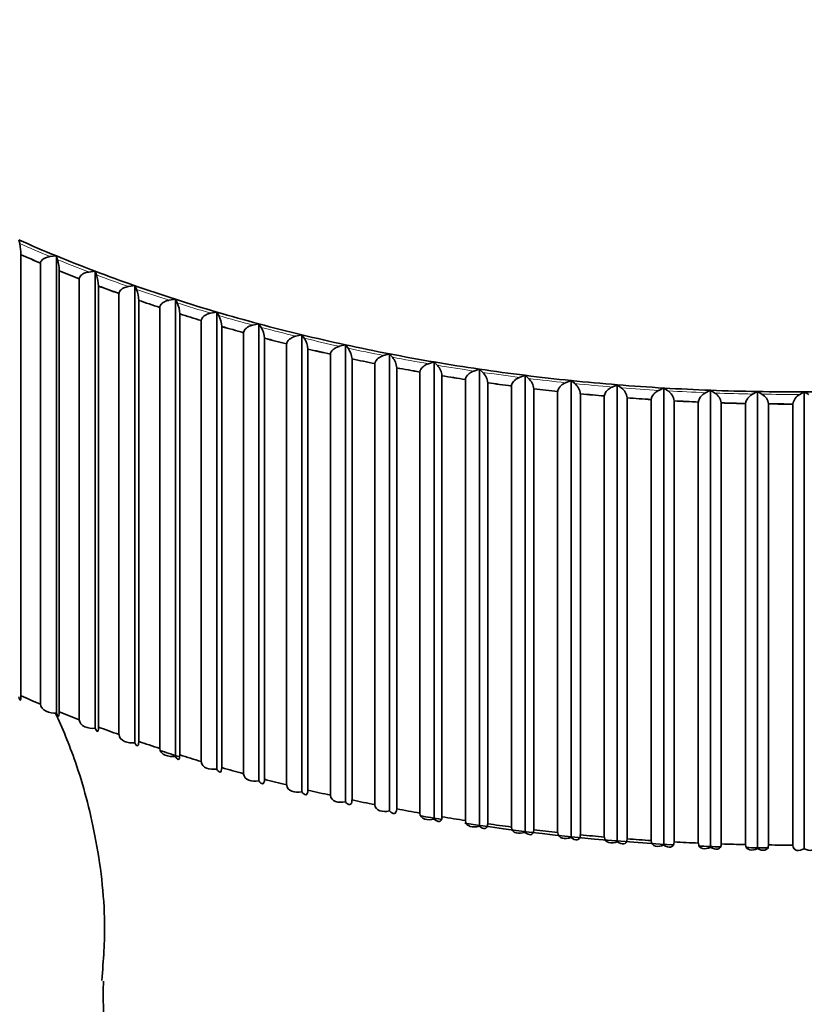
# Model space of a CAD drawing. Units: millimetres. Extents: x 0 to 823, y 0 to 1164.
# Drawn here: x 573 to 582, y 307 to 318 of the extents above; entities that cross this region are included whole.
import ezdxf
from ezdxf import colors
from ezdxf.entities.mleader import LeaderData, LeaderLine
from ezdxf.math import Vec2, Vec3

# ---------------------------------------------------------------- set-up
doc = ezdxf.new("R2010")
doc.units = ezdxf.units.MM
doc.layers.add('DV7_Défaut', color=7, linetype='Continuous')
doc.layers.add('Défaut', color=7, linetype='Continuous')

# ---------------------------------------------------------------- blocks, each defined once
blk = doc.blocks.new('_DOT')
at = {"color": 0}
blk.add_line((0, 0), (-1, 0), dxfattribs=at)
at = {"color": 0, "const_width": 0.333}
blk.add_lwpolyline([(-0.1665, 0, 1), (0.1665, 0, 1)], format="xyb", close=True, dxfattribs=at)
blk = doc.blocks.new('SE6')
at = {"layer": 'DV7_Défaut', "color": 7, "linetype": 'Continuous', "lineweight": 35}
for p, q in [((572.512, 315.763), (572.522, 315.719)), ((572.537, 315.589), (572.537, 310.47)), ((572.537, 315.589), (572.537, 315.589)), ((572.763, 310.373), (572.763, 315.492)), ((572.763, 315.492), (572.763, 315.492)), ((572.874, 315.568), (572.949, 315.576)), ((572.949, 315.576), (572.962, 315.532)), ((572.949, 310.269), (572.949, 315.576)), ((572.981, 315.403), (572.98, 315.403)), ((572.981, 315.403), (572.981, 310.283)), ((573.324, 315.389), (573.398, 315.398)), ((573.398, 315.398), (573.413, 315.355)), ((573.398, 310.092), (573.398, 315.398)), ((573.213, 310.191), (573.213, 315.311)), ((573.213, 315.311), (573.213, 315.311)), ((573.436, 315.226), (573.436, 310.107)), ((573.436, 315.226), (573.436, 315.226)), ((573.784, 315.22), (573.858, 315.231)), ((573.858, 315.231), (573.876, 315.188)), ((573.858, 309.924), (573.858, 315.231)), ((573.674, 310.02), (573.674, 315.139)), ((573.675, 315.139), (573.674, 315.139)), ((573.903, 315.059), (573.903, 315.06)), ((573.903, 315.059), (573.903, 309.94)), ((574.255, 315.061), (574.328, 315.073)), ((574.328, 315.073), (574.349, 315.031)), ((574.328, 309.766), (574.328, 315.073)), ((574.147, 314.978), (574.146, 314.977)), ((574.146, 309.858), (574.146, 314.977)), ((574.736, 314.911), (574.808, 314.925)), ((574.808, 314.925), (574.831, 314.883)), ((574.808, 309.618), (574.808, 314.925)), ((574.38, 314.902), (574.379, 314.903)), ((574.38, 314.902), (574.38, 309.783)), ((574.628, 309.706), (574.628, 314.826)), ((574.629, 314.826), (574.628, 314.826)), ((574.866, 314.756), (574.866, 309.636)), ((574.866, 314.756), (574.866, 314.756)), ((575.226, 314.773), (575.297, 314.788)), ((575.297, 314.788), (575.323, 314.746)), ((575.297, 309.481), (575.297, 314.788)), ((575.119, 309.565), (575.119, 314.685)), ((575.12, 314.685), (575.119, 314.685)), ((575.362, 314.62), (575.362, 309.5)), ((575.362, 314.62), (575.362, 314.62)), ((575.724, 314.644), (575.794, 314.661)), ((575.794, 314.661), (575.823, 314.62)), ((575.794, 309.354), (575.794, 314.661)), ((575.619, 309.435), (575.619, 314.554)), ((575.62, 314.554), (575.619, 314.554)), ((575.866, 314.494), (575.866, 314.495)), ((575.866, 314.494), (575.866, 309.375)), ((576.23, 314.527), (576.3, 314.545)), ((576.3, 314.545), (576.331, 314.505)), ((576.3, 309.238), (576.3, 314.545)), ((576.128, 314.435), (576.127, 314.434)), ((576.127, 309.315), (576.127, 314.434)), ((576.378, 314.38), (576.377, 314.38)), ((576.378, 314.38), (576.378, 309.26)), ((576.744, 314.42), (576.812, 314.439)), ((576.812, 314.439), (576.846, 314.4)), ((576.812, 309.133), (576.812, 314.439)), ((576.643, 314.326), (576.643, 314.325)), ((576.643, 309.206), (576.643, 314.325)), ((576.896, 314.276), (576.896, 314.277)), ((576.896, 314.276), (576.896, 309.157)), ((577.264, 314.324), (577.331, 314.345)), ((577.331, 314.345), (577.367, 314.307)), ((577.331, 309.039), (577.331, 314.345)), ((577.79, 314.24), (577.855, 314.262)), ((577.855, 314.262), (577.894, 314.224)), ((577.855, 308.956), (577.855, 314.262)), ((577.165, 309.108), (577.165, 314.228)), ((577.165, 314.228), (577.165, 314.228)), ((577.421, 314.184), (577.421, 309.064)), ((577.421, 314.184), (577.421, 314.184)), ((577.693, 309.021), (577.693, 314.141)), ((577.693, 314.141), (577.693, 314.141)), ((578.321, 314.166), (578.385, 314.19)), ((578.385, 314.19), (578.426, 314.153)), ((578.385, 308.884), (578.385, 314.19)), ((578.856, 314.104), (578.918, 314.13)), ((578.918, 314.13), (578.962, 314.094)), ((578.918, 308.823), (578.918, 314.13)), ((577.952, 314.103), (577.951, 314.103)), ((577.952, 314.103), (577.952, 308.983)), ((578.226, 308.946), (578.226, 314.066)), ((578.226, 314.066), (578.226, 314.066)), ((578.487, 314.033), (578.487, 308.914)), ((578.487, 314.033), (578.487, 314.033)), ((579.395, 314.054), (579.455, 314.08)), ((579.455, 314.08), (579.501, 314.045)), ((579.455, 308.774), (579.455, 314.08)), ((579.937, 314.015), (579.995, 314.043)), ((579.995, 314.043), (580.043, 314.009)), ((579.995, 308.736), (579.995, 314.043)), ((580.48, 313.988), (580.537, 314.017)), ((580.537, 314.017), (580.588, 313.984)), ((580.537, 308.71), (580.537, 314.017)), ((578.763, 308.882), (578.763, 314.002)), ((578.764, 314.002), (578.763, 314.002)), ((579.027, 313.975), (579.026, 313.975)), ((579.027, 313.975), (579.027, 308.855)), ((579.305, 313.95), (579.304, 313.949)), ((579.304, 308.83), (579.304, 313.949)), ((579.57, 313.928), (579.569, 313.928)), ((579.57, 313.928), (579.57, 308.809)), ((579.849, 313.909), (579.849, 313.908)), ((579.849, 308.789), (579.849, 313.908)), ((580.115, 313.893), (580.114, 313.893)), ((580.115, 313.893), (580.115, 308.773)), ((581.025, 313.972), (581.081, 314.002)), ((581.081, 314.002), (581.133, 313.97)), ((581.081, 308.696), (581.081, 314.002)), ((581.571, 313.968), (581.624, 313.999)), ((581.624, 313.999), (581.679, 313.969)), ((581.624, 308.693), (581.624, 313.999)), ((580.396, 313.88), (580.395, 313.879)), ((580.395, 308.76), (580.395, 313.879)), ((580.662, 313.869), (580.662, 313.87)), ((580.662, 313.869), (580.662, 308.75)), ((580.943, 308.742), (580.943, 313.862)), ((580.944, 313.862), (580.943, 313.862)), ((581.211, 313.858), (581.21, 313.858)), ((581.211, 313.858), (581.211, 308.738)), ((581.492, 308.737), (581.492, 313.856)), ((581.493, 313.856), (581.492, 313.856)), ((572.537, 310.47), (572.537, 310.47)), ((572.763, 310.373), (572.763, 310.373)), ((572.981, 310.283), (572.98, 310.284)), ((573.213, 310.192), (573.213, 310.191)), ((573.436, 310.107), (573.436, 310.107)), ((573.675, 310.02), (573.674, 310.02)), ((573.903, 309.94), (573.903, 309.94)), ((574.147, 309.858), (574.146, 309.858)), ((574.38, 309.783), (574.379, 309.783)), ((574.629, 309.707), (574.628, 309.706)), ((574.866, 309.636), (574.866, 309.637)), ((575.12, 309.565), (575.119, 309.565)), ((575.362, 309.5), (575.362, 309.501)), ((575.62, 309.435), (575.619, 309.435)), ((575.866, 309.375), (575.866, 309.375)), ((576.128, 309.315), (576.127, 309.315)), ((576.378, 309.26), (576.377, 309.261)), ((576.643, 309.206), (576.643, 309.206)), ((576.896, 309.157), (576.896, 309.157)), ((577.165, 309.108), (577.165, 309.108)), ((577.421, 309.064), (577.421, 309.065)), ((577.693, 309.022), (577.693, 309.021)), ((577.952, 308.983), (577.951, 308.984)), ((578.226, 308.946), (578.226, 308.946)), ((578.487, 308.914), (578.487, 308.914)), ((578.764, 308.883), (578.763, 308.882)), ((579.027, 308.855), (579.026, 308.856)), ((579.305, 308.83), (579.304, 308.83)), ((579.57, 308.809), (579.569, 308.809)), ((579.849, 308.789), (579.849, 308.789)), ((580.115, 308.773), (580.114, 308.774)), ((580.396, 308.76), (580.395, 308.76)), ((580.662, 308.75), (580.662, 308.75)), ((580.944, 308.743), (580.943, 308.742)), ((581.211, 308.738), (581.21, 308.738)), ((581.493, 308.737), (581.492, 308.737))]:
    blk.add_line(p, q, dxfattribs=at)
for centre, radius, start, end in [((571.839, 315.577), 0.698, 1.0139, 11.7481), ((572.434, 315.391), 0.546, 1.3225, 15.0564), ((572.985, 315.214), 0.451, 1.6444, 18.3298), ((573.517, 315.046), 0.386, 1.9818, 21.5615), ((574.042, 314.889), 0.338, 2.3366, 24.7458), ((574.564, 314.742), 0.302, 2.7099, 27.8772), ((575.088, 314.605), 0.274, 3.1028, 30.9514), ((575.614, 314.479), 0.252, 3.5155, 33.9647), ((576.144, 314.364), 0.234, 3.948, 36.914), ((576.678, 314.26), 0.219, 4.4, 39.7971), ((577.215, 314.167), 0.207, 4.8705, 42.6124), ((577.756, 314.085), 0.196, 5.3585, 45.3591), ((578.301, 314.014), 0.187, 5.8626, 48.0368), ((578.848, 313.955), 0.179, 6.3811, 50.6458), ((579.398, 313.908), 0.172, 6.9122, 53.1868), ((579.95, 313.872), 0.166, 7.4539, 55.6609), ((580.502, 313.847), 0.161, 8.0042, 58.0697), ((581.056, 313.835), 0.156, 8.5609, 60.415), ((581.645, 313.833), 0.154, 118.4999, 171.0947)]:
    blk.add_arc(centre, radius, start, end, dxfattribs=at)
for centre, major_axis, start_param, end_param in [((581.489, 322.495), (-14.716, 0), 0.914758, 0.951718), ((581.489, 322.43), (-14.849, 0), 0.923729, 0.942746), ((581.489, 322.43), (-14.85, 0), 0.923769, 0.942707), ((581.489, 322.495), (-14.716, 0), 0.951718, 0.988678), ((581.489, 322.43), (-14.849, 0), 0.960689, 0.979706), ((581.489, 322.43), (-14.85, 0), 0.960729, 0.979667), ((581.489, 322.495), (-14.716, 0), 0.988678, 1.025638), ((581.489, 322.43), (-14.849, 0), 0.997649, 1.016666), ((581.489, 322.43), (-14.85, 0), 0.997689, 1.016626), ((581.489, 322.495), (-14.716, 0), 1.025638, 1.062598), ((581.489, 322.43), (-14.849, 0), 1.034609, 1.053626), ((581.489, 322.43), (-14.85, 0), 1.034649, 1.053586), ((581.489, 322.495), (-14.716, 0), 1.062598, 1.099557), ((581.489, 322.495), (-14.716, 0), 1.099557, 1.136517), ((581.489, 322.43), (-14.849, 0), 1.071569, 1.090586), ((581.489, 322.43), (-14.85, 0), 1.071609, 1.090546), ((581.489, 322.43), (-14.849, 0), 1.108529, 1.127546), ((581.489, 322.43), (-14.85, 0), 1.108569, 1.127506), ((581.489, 322.495), (-14.716, 0), 1.136517, 1.173477), ((581.489, 322.43), (-14.849, 0), 1.145489, 1.164506), ((581.489, 322.43), (-14.85, 0), 1.145529, 1.164466), ((581.489, 322.495), (-14.716, 0), 1.173477, 1.210437), ((581.489, 322.43), (-14.849, 0), 1.182449, 1.201466), ((581.489, 322.43), (-14.85, 0), 1.182488, 1.201426), ((581.489, 322.495), (-14.716, 0), 1.210437, 1.247397), ((581.489, 322.43), (-14.849, 0), 1.219408, 1.238426), ((581.489, 322.43), (-14.85, 0), 1.219448, 1.238386), ((581.489, 322.495), (-14.716, 0), 1.247397, 1.284357), ((581.489, 322.43), (-14.849, 0), 1.256368, 1.275386), ((581.489, 322.43), (-14.85, 0), 1.256408, 1.275346), ((581.489, 322.495), (-14.716, 0), 1.284357, 1.321317), ((581.489, 322.495), (-14.716, 0), 1.321317, 1.358277), ((581.489, 322.43), (-14.849, 0), 1.293328, 1.312346), ((581.489, 322.43), (-14.85, 0), 1.293368, 1.312306), ((581.489, 322.495), (-14.716, 0), 1.358277, 1.395237), ((581.489, 322.495), (-14.716, 0), 1.395237, 1.432197), ((581.489, 322.43), (-14.849, 0), 1.330288, 1.349306), ((581.489, 322.43), (-14.85, 0), 1.330328, 1.349266), ((581.489, 322.43), (-14.849, 0), 1.367248, 1.386265), ((581.489, 322.43), (-14.85, 0), 1.367288, 1.386226), ((581.489, 322.495), (-14.716, 0), 1.432197, 1.469157), ((581.489, 322.495), (-14.716, 0), 1.469157, 1.506116), ((581.489, 322.495), (-14.716, 0), 1.506116, 1.543076), ((581.489, 322.495), (14.716, 0), 4.721629, 4.758589), ((581.489, 322.43), (-14.849, 0), 1.404208, 1.423225), ((581.489, 322.43), (-14.85, 0), 1.404248, 1.423185), ((581.489, 322.43), (-14.849, 0), 1.441168, 1.460185), ((581.489, 322.43), (-14.85, 0), 1.441208, 1.460145), ((581.489, 322.43), (-14.849, 0), 1.478128, 1.497145), ((581.489, 322.43), (-14.85, 0), 1.478168, 1.497105), ((581.489, 322.495), (14.716, 0), 4.684669, 4.721629), ((581.489, 322.43), (-14.849, 0), 1.515088, 1.534105), ((581.489, 322.43), (-14.85, 0), 1.515128, 1.534065), ((581.489, 322.43), (14.849, 0), 4.69364, 4.712658), ((581.489, 322.43), (14.85, 0), 4.69368, 4.712618), ((581.489, 306.894), (-14.25, 0), 0, 3.783935), ((581.489, 317.31), (-14.85, 0), 0.923769, 0.942707), ((581.489, 317.31), (-14.85, 0), 0.960729, 0.979667), ((581.489, 317.31), (-14.85, 0), 0.997689, 1.016626), ((581.489, 317.31), (-14.85, 0), 1.034649, 1.053586), ((581.489, 317.188), (-14.699, 0), 1.047941, 1.064932), ((581.489, 317.31), (-14.85, 0), 1.071609, 1.090546), ((581.489, 317.31), (-14.85, 0), 1.108569, 1.127506), ((581.489, 317.31), (-14.85, 0), 1.145529, 1.164466), ((581.489, 317.31), (-14.85, 0), 1.182488, 1.201426), ((581.489, 317.31), (-14.85, 0), 1.219448, 1.238386), ((581.489, 317.31), (-14.85, 0), 1.256408, 1.275346), ((581.489, 317.188), (-14.699, 0), 1.272445, 1.289973), ((581.489, 317.31), (-14.85, 0), 1.293368, 1.312306), ((581.489, 317.188), (-14.699, 0), 1.309054, 1.476592), ((581.489, 317.31), (-14.85, 0), 1.330328, 1.349266), ((581.489, 317.31), (-14.85, 0), 1.367288, 1.386226), ((581.489, 317.31), (-14.85, 0), 1.404248, 1.423185), ((581.489, 317.31), (-14.85, 0), 1.441208, 1.460145), ((581.489, 317.31), (-14.85, 0), 1.478168, 1.497105), ((581.489, 317.31), (-14.85, 0), 1.515128, 1.534065), ((581.489, 317.188), (-14.699, 0), 1.496347, 1.513904), ((581.489, 317.188), (-14.699, 0), 1.533934, 1.551935), ((581.489, 317.31), (14.85, 0), 4.69368, 4.712618), ((581.489, 306.976), (-8, 0), 0, 3.181752), ((581.489, 306.976), (-8, 0), 6.243768, 6.283185)]:
    blk.add_ellipse(centre, major_axis=major_axis, ratio=0.57735, start_param=start_param, end_param=end_param, dxfattribs=at)
at = {"layer": 'DV7_Défaut', "color": 7, "linetype": 'Continuous', "lineweight": 18}
for major_axis, start_param, end_param in [((-14.769, 0), 0.918395, 0.948081), ((-14.769, 0), 0.955355, 0.985041), ((-14.769, 0), 0.992315, 1.022001), ((-14.769, 0), 1.029275, 1.05896), ((-14.769, 0), 1.066235, 1.09592), ((-14.769, 0), 1.103194, 1.13288), ((-14.769, 0), 1.140154, 1.16984), ((-14.769, 0), 1.177114, 1.2068), ((-14.769, 0), 1.214074, 1.24376), ((-14.769, 0), 1.251034, 1.28072), ((-14.769, 0), 1.287994, 1.31768), ((-14.769, 0), 1.324954, 1.35464), ((-14.769, 0), 1.361914, 1.3916), ((-14.769, 0), 1.398874, 1.42856), ((-14.769, 0), 1.435834, 1.46552), ((-14.769, 0), 1.472794, 1.502479), ((-14.769, 0), 1.509754, 1.539439), ((14.769, 0), 4.688306, 4.717992)]:
    blk.add_ellipse((581.489, 322.495), major_axis=major_axis, ratio=0.57735, start_param=start_param, end_param=end_param, dxfattribs=at)
at = {"layer": 'DV7_Défaut', "color": 7, "linetype": 'Continuous', "lineweight": 35}
for points, knots in [([(572.874, 315.568), (572.873, 315.568), (572.872, 315.568), (572.871, 315.568), (572.854, 315.566), (572.837, 315.562), (572.821, 315.555), (572.81, 315.551), (572.8, 315.545), (572.791, 315.538), (572.784, 315.533), (572.778, 315.527), (572.773, 315.52), (572.77, 315.515), (572.767, 315.509), (572.765, 315.504), (572.764, 315.5), (572.763, 315.496), (572.763, 315.492)], [0, 0, 0, 0, 0.022186, 0.022186, 0.022186, 0.367014, 0.367014, 0.367014, 0.597905, 0.597905, 0.597905, 0.771455, 0.771455, 0.771455, 0.911165, 0.911165, 0.911165, 1, 1, 1, 1]), ([(573.324, 315.389), (573.322, 315.389), (573.321, 315.389), (573.32, 315.389), (573.303, 315.387), (573.286, 315.382), (573.27, 315.375), (573.26, 315.37), (573.249, 315.364), (573.241, 315.357), (573.234, 315.352), (573.228, 315.346), (573.223, 315.339), (573.22, 315.334), (573.217, 315.328), (573.215, 315.322), (573.214, 315.319), (573.213, 315.315), (573.213, 315.311)], [0, 0, 0, 0, 0.022248, 0.022248, 0.022248, 0.367083, 0.367083, 0.367083, 0.597953, 0.597953, 0.597953, 0.771493, 0.771493, 0.771493, 0.911197, 0.911197, 0.911197, 1, 1, 1, 1]), ([(573.784, 315.22), (573.783, 315.22), (573.782, 315.22), (573.781, 315.22), (573.764, 315.217), (573.747, 315.212), (573.731, 315.204), (573.721, 315.2), (573.71, 315.193), (573.702, 315.186), (573.695, 315.181), (573.689, 315.174), (573.684, 315.168), (573.681, 315.162), (573.678, 315.156), (573.676, 315.151), (573.675, 315.147), (573.675, 315.143), (573.675, 315.139)], [0, 0, 0, 0, 0.022305, 0.022305, 0.022305, 0.367145, 0.367145, 0.367145, 0.597996, 0.597996, 0.597996, 0.771526, 0.771526, 0.771526, 0.911226, 0.911226, 0.911226, 1, 1, 1, 1]), ([(574.255, 315.061), (574.254, 315.061), (574.253, 315.06), (574.252, 315.06), (574.235, 315.057), (574.218, 315.052), (574.202, 315.044), (574.192, 315.039), (574.182, 315.032), (574.173, 315.025), (574.167, 315.019), (574.161, 315.013), (574.156, 315.006), (574.153, 315.001), (574.15, 314.995), (574.148, 314.989), (574.147, 314.985), (574.147, 314.981), (574.147, 314.978)], [0, 0, 0, 0, 0.022355, 0.022355, 0.022355, 0.367201, 0.367201, 0.367201, 0.598034, 0.598034, 0.598034, 0.771556, 0.771556, 0.771556, 0.911252, 0.911252, 0.911252, 1, 1, 1, 1]), ([(574.736, 314.911), (574.734, 314.911), (574.733, 314.911), (574.732, 314.911), (574.716, 314.907), (574.699, 314.902), (574.684, 314.894), (574.673, 314.888), (574.664, 314.882), (574.655, 314.874), (574.648, 314.868), (574.643, 314.862), (574.638, 314.855), (574.635, 314.849), (574.632, 314.843), (574.63, 314.837), (574.629, 314.834), (574.629, 314.83), (574.629, 314.826)], [0, 0, 0, 0, 0.022401, 0.022401, 0.022401, 0.367252, 0.367252, 0.367252, 0.598069, 0.598069, 0.598069, 0.771583, 0.771583, 0.771583, 0.911275, 0.911275, 0.911275, 1, 1, 1, 1]), ([(575.226, 314.773), (575.224, 314.772), (575.223, 314.772), (575.222, 314.772), (575.206, 314.768), (575.19, 314.762), (575.174, 314.754), (575.164, 314.748), (575.154, 314.741), (575.146, 314.733), (575.14, 314.727), (575.134, 314.721), (575.129, 314.714), (575.126, 314.708), (575.123, 314.702), (575.121, 314.696), (575.12, 314.692), (575.12, 314.689), (575.12, 314.685)], [0, 0, 0, 0, 0.022442, 0.022442, 0.022442, 0.367297, 0.367297, 0.367297, 0.5981, 0.5981, 0.5981, 0.771608, 0.771608, 0.771608, 0.911295, 0.911295, 0.911295, 1, 1, 1, 1]), ([(575.724, 314.644), (575.723, 314.644), (575.722, 314.644), (575.721, 314.643), (575.705, 314.639), (575.689, 314.633), (575.674, 314.624), (575.664, 314.618), (575.654, 314.611), (575.646, 314.603), (575.639, 314.597), (575.634, 314.591), (575.629, 314.583), (575.626, 314.578), (575.623, 314.572), (575.621, 314.566), (575.62, 314.562), (575.62, 314.558), (575.62, 314.554)], [0, 0, 0, 0, 0.022478, 0.022478, 0.022478, 0.367337, 0.367337, 0.367337, 0.598128, 0.598128, 0.598128, 0.771629, 0.771629, 0.771629, 0.911314, 0.911314, 0.911314, 1, 1, 1, 1]), ([(576.23, 314.527), (576.229, 314.526), (576.228, 314.526), (576.227, 314.526), (576.212, 314.521), (576.196, 314.515), (576.181, 314.505), (576.171, 314.499), (576.161, 314.492), (576.153, 314.484), (576.147, 314.478), (576.141, 314.471), (576.137, 314.464), (576.134, 314.458), (576.131, 314.452), (576.129, 314.446), (576.129, 314.442), (576.128, 314.438), (576.128, 314.435)], [0, 0, 0, 0, 0.02251, 0.02251, 0.02251, 0.367372, 0.367372, 0.367372, 0.598153, 0.598153, 0.598153, 0.771648, 0.771648, 0.771648, 0.91133, 0.91133, 0.91133, 1, 1, 1, 1]), ([(576.744, 314.42), (576.743, 314.42), (576.742, 314.419), (576.741, 314.419), (576.725, 314.414), (576.71, 314.407), (576.695, 314.398), (576.686, 314.391), (576.676, 314.384), (576.668, 314.376), (576.662, 314.369), (576.657, 314.362), (576.652, 314.355), (576.649, 314.349), (576.646, 314.343), (576.645, 314.337), (576.644, 314.333), (576.643, 314.329), (576.643, 314.326)], [0, 0, 0, 0, 0.022539, 0.022539, 0.022539, 0.367404, 0.367404, 0.367404, 0.598174, 0.598174, 0.598174, 0.771665, 0.771665, 0.771665, 0.911345, 0.911345, 0.911345, 1, 1, 1, 1]), ([(577.264, 314.324), (577.263, 314.324), (577.262, 314.324), (577.261, 314.323), (577.246, 314.318), (577.23, 314.311), (577.216, 314.301), (577.207, 314.294), (577.198, 314.287), (577.19, 314.278), (577.184, 314.272), (577.178, 314.265), (577.174, 314.257), (577.171, 314.252), (577.168, 314.245), (577.167, 314.239), (577.166, 314.235), (577.165, 314.231), (577.165, 314.228)], [0, 0, 0, 0, 0.022563, 0.022563, 0.022563, 0.367431, 0.367431, 0.367431, 0.598193, 0.598193, 0.598193, 0.77168, 0.77168, 0.77168, 0.911357, 0.911357, 0.911357, 1, 1, 1, 1]), ([(577.79, 314.24), (577.789, 314.239), (577.788, 314.239), (577.787, 314.239), (577.772, 314.233), (577.757, 314.225), (577.743, 314.215), (577.734, 314.209), (577.725, 314.201), (577.717, 314.192), (577.711, 314.186), (577.706, 314.178), (577.702, 314.171), (577.699, 314.165), (577.696, 314.159), (577.695, 314.153), (577.694, 314.149), (577.693, 314.145), (577.693, 314.141)], [0, 0, 0, 0, 0.022585, 0.022585, 0.022585, 0.367455, 0.367455, 0.367455, 0.598209, 0.598209, 0.598209, 0.771693, 0.771693, 0.771693, 0.911368, 0.911368, 0.911368, 1, 1, 1, 1]), ([(578.321, 314.166), (578.32, 314.166), (578.319, 314.166), (578.318, 314.165), (578.303, 314.16), (578.289, 314.151), (578.275, 314.141), (578.266, 314.134), (578.257, 314.126), (578.25, 314.117), (578.244, 314.111), (578.239, 314.103), (578.235, 314.096), (578.232, 314.09), (578.229, 314.084), (578.228, 314.077), (578.227, 314.073), (578.226, 314.07), (578.226, 314.066)], [0, 0, 0, 0, 0.022603, 0.022603, 0.022603, 0.367475, 0.367475, 0.367475, 0.598223, 0.598223, 0.598223, 0.771704, 0.771704, 0.771704, 0.911378, 0.911378, 0.911378, 1, 1, 1, 1]), ([(578.856, 314.104), (578.855, 314.104), (578.854, 314.104), (578.853, 314.103), (578.839, 314.097), (578.825, 314.089), (578.811, 314.078), (578.802, 314.071), (578.794, 314.063), (578.787, 314.054), (578.781, 314.047), (578.776, 314.04), (578.772, 314.032), (578.769, 314.026), (578.767, 314.02), (578.765, 314.014), (578.764, 314.01), (578.764, 314.006), (578.764, 314.002)], [0, 0, 0, 0, 0.022618, 0.022618, 0.022618, 0.367492, 0.367492, 0.367492, 0.598235, 0.598235, 0.598235, 0.771713, 0.771713, 0.771713, 0.911385, 0.911385, 0.911385, 1, 1, 1, 1]), ([(579.395, 314.054), (579.394, 314.054), (579.393, 314.053), (579.392, 314.053), (579.378, 314.046), (579.364, 314.038), (579.351, 314.027), (579.343, 314.02), (579.334, 314.011), (579.327, 314.002), (579.322, 313.995), (579.317, 313.988), (579.313, 313.98), (579.31, 313.974), (579.308, 313.967), (579.306, 313.961), (579.306, 313.957), (579.305, 313.953), (579.305, 313.95)], [0, 0, 0, 0, 0.02263, 0.02263, 0.02263, 0.367505, 0.367505, 0.367505, 0.598244, 0.598244, 0.598244, 0.77172, 0.77172, 0.77172, 0.911391, 0.911391, 0.911391, 1, 1, 1, 1]), ([(579.937, 314.015), (579.936, 314.015), (579.935, 314.014), (579.934, 314.014), (579.92, 314.007), (579.907, 313.998), (579.894, 313.987), (579.886, 313.98), (579.878, 313.971), (579.871, 313.962), (579.866, 313.955), (579.861, 313.947), (579.857, 313.939), (579.854, 313.933), (579.852, 313.927), (579.851, 313.92), (579.85, 313.916), (579.849, 313.913), (579.849, 313.909)], [0, 0, 0, 0, 0.022639, 0.022639, 0.022639, 0.367515, 0.367515, 0.367515, 0.598251, 0.598251, 0.598251, 0.771725, 0.771725, 0.771725, 0.911396, 0.911396, 0.911396, 1, 1, 1, 1]), ([(580.48, 313.988), (580.479, 313.987), (580.479, 313.987), (580.478, 313.986), (580.465, 313.98), (580.451, 313.97), (580.439, 313.959), (580.431, 313.951), (580.423, 313.943), (580.417, 313.933), (580.411, 313.926), (580.407, 313.918), (580.403, 313.91), (580.4, 313.904), (580.398, 313.898), (580.397, 313.891), (580.396, 313.887), (580.396, 313.883), (580.396, 313.88)], [0, 0, 0, 0, 0.022646, 0.022646, 0.022646, 0.367522, 0.367522, 0.367522, 0.598256, 0.598256, 0.598256, 0.771729, 0.771729, 0.771729, 0.911399, 0.911399, 0.911399, 1, 1, 1, 1]), ([(581.025, 313.972), (581.025, 313.972), (581.024, 313.971), (581.023, 313.971), (581.01, 313.964), (580.998, 313.954), (580.986, 313.942), (580.978, 313.935), (580.97, 313.926), (580.964, 313.916), (580.959, 313.909), (580.954, 313.901), (580.951, 313.893), (580.948, 313.887), (580.946, 313.88), (580.945, 313.874), (580.944, 313.87), (580.944, 313.866), (580.944, 313.862)], [0, 0, 0, 0, 0.022649, 0.022649, 0.022649, 0.367526, 0.367526, 0.367526, 0.598258, 0.598258, 0.598258, 0.771731, 0.771731, 0.771731, 0.911401, 0.911401, 0.911401, 1, 1, 1, 1]), ([(572.537, 310.47), (572.537, 310.434), (572.533, 310.418), (572.524, 310.419), (572.518, 310.434), (572.512, 310.456)], [0, 0, 0, 0, 0.5, 0.5, 1, 1, 1, 1]), ([(572.949, 310.269), (572.906, 310.268), (572.864, 310.274), (572.792, 310.307), (572.763, 310.337), (572.763, 310.373)], [0, 0, 0, 0, 0.5, 0.5, 1, 1, 1, 1]), ([(572.933, 310.275), (573.016, 310.101), (573.198, 309.663), (573.418, 308.841), (573.532, 307.934), (573.494, 307.408), (573.474, 307.164)], [0, 0, 0, 0, 0.223201, 0.503051, 0.805623, 1, 1, 1, 1]), ([(572.98, 310.284), (572.98, 310.247), (572.976, 310.232), (572.964, 310.233), (572.957, 310.247), (572.949, 310.269)], [0, 0, 0, 0, 0.5, 0.5, 1, 1, 1, 1]), ([(573.398, 310.092), (573.355, 310.089), (573.313, 310.095), (573.242, 310.126), (573.213, 310.155), (573.213, 310.192)], [0, 0, 0, 0, 0.5, 0.5, 1, 1, 1, 1]), ([(573.436, 310.107), (573.436, 310.071), (573.43, 310.055), (573.416, 310.056), (573.407, 310.07), (573.398, 310.092)], [0, 0, 0, 0, 0.5, 0.5, 1, 1, 1, 1]), ([(573.858, 309.924), (573.815, 309.921), (573.773, 309.925), (573.703, 309.955), (573.675, 309.984), (573.675, 310.02)], [0, 0, 0, 0, 0.5, 0.5, 1, 1, 1, 1]), ([(573.903, 309.94), (573.903, 309.904), (573.896, 309.888), (573.878, 309.888), (573.868, 309.902), (573.858, 309.924)], [0, 0, 0, 0, 0.5, 0.5, 1, 1, 1, 1]), ([(574.328, 309.766), (574.286, 309.762), (574.244, 309.766), (574.175, 309.794), (574.147, 309.822), (574.147, 309.858)], [0, 0, 0, 0, 0.5, 0.5, 1, 1, 1, 1]), ([(574.379, 309.783), (574.379, 309.747), (574.372, 309.731), (574.352, 309.731), (574.34, 309.745), (574.328, 309.766)], [0, 0, 0, 0, 0.5, 0.5, 1, 1, 1, 1]), ([(574.808, 309.618), (574.766, 309.613), (574.725, 309.616), (574.656, 309.643), (574.629, 309.67), (574.629, 309.707)], [0, 0, 0, 0, 0.5, 0.5, 1, 1, 1, 1]), ([(574.866, 309.637), (574.866, 309.601), (574.857, 309.584), (574.835, 309.584), (574.821, 309.597), (574.808, 309.618)], [0, 0, 0, 0, 0.5, 0.5, 1, 1, 1, 1]), ([(575.297, 309.481), (575.256, 309.475), (575.215, 309.477), (575.147, 309.503), (575.12, 309.529), (575.12, 309.565)], [0, 0, 0, 0, 0.5, 0.5, 1, 1, 1, 1]), ([(575.362, 309.501), (575.362, 309.465), (575.352, 309.448), (575.327, 309.447), (575.312, 309.46), (575.297, 309.481)], [0, 0, 0, 0, 0.5, 0.5, 1, 1, 1, 1]), ([(575.794, 309.354), (575.754, 309.347), (575.714, 309.348), (575.647, 309.373), (575.62, 309.399), (575.62, 309.435)], [0, 0, 0, 0, 0.5, 0.5, 1, 1, 1, 1]), ([(575.866, 309.375), (575.866, 309.339), (575.855, 309.322), (575.827, 309.321), (575.811, 309.334), (575.794, 309.354)], [0, 0, 0, 0, 0.5, 0.5, 1, 1, 1, 1]), ([(576.3, 309.238), (576.26, 309.23), (576.22, 309.231), (576.155, 309.253), (576.128, 309.279), (576.128, 309.315)], [0, 0, 0, 0, 0.5, 0.5, 1, 1, 1, 1]), ([(576.377, 309.261), (576.377, 309.225), (576.366, 309.208), (576.336, 309.205), (576.318, 309.218), (576.3, 309.238)], [0, 0, 0, 0, 0.5, 0.5, 1, 1, 1, 1]), ([(576.812, 309.133), (576.773, 309.124), (576.734, 309.124), (576.669, 309.145), (576.643, 309.17), (576.643, 309.206)], [0, 0, 0, 0, 0.5, 0.5, 1, 1, 1, 1]), ([(576.896, 309.157), (576.896, 309.121), (576.883, 309.104), (576.851, 309.101), (576.832, 309.113), (576.812, 309.133)], [0, 0, 0, 0, 0.5, 0.5, 1, 1, 1, 1]), ([(577.331, 309.039), (577.292, 309.029), (577.254, 309.028), (577.191, 309.048), (577.165, 309.072), (577.165, 309.108)], [0, 0, 0, 0, 0.5, 0.5, 1, 1, 1, 1]), ([(577.421, 309.065), (577.421, 309.029), (577.407, 309.011), (577.372, 309.008), (577.352, 309.019), (577.331, 309.039)], [0, 0, 0, 0, 0.5, 0.5, 1, 1, 1, 1]), ([(577.855, 308.956), (577.818, 308.945), (577.78, 308.943), (577.718, 308.962), (577.693, 308.985), (577.693, 309.022)], [0, 0, 0, 0, 0.5, 0.5, 1, 1, 1, 1]), ([(577.951, 308.984), (577.951, 308.948), (577.937, 308.93), (577.9, 308.925), (577.878, 308.936), (577.855, 308.956)], [0, 0, 0, 0, 0.5, 0.5, 1, 1, 1, 1]), ([(578.385, 308.884), (578.348, 308.873), (578.312, 308.869), (578.251, 308.887), (578.226, 308.91), (578.226, 308.946)], [0, 0, 0, 0, 0.5, 0.5, 1, 1, 1, 1]), ([(578.487, 308.914), (578.487, 308.878), (578.471, 308.86), (578.432, 308.854), (578.408, 308.865), (578.385, 308.884)], [0, 0, 0, 0, 0.5, 0.5, 1, 1, 1, 1]), ([(578.918, 308.823), (578.882, 308.811), (578.847, 308.807), (578.788, 308.824), (578.764, 308.846), (578.764, 308.883)], [0, 0, 0, 0, 0.5, 0.5, 1, 1, 1, 1]), ([(579.026, 308.856), (579.026, 308.819), (579.01, 308.801), (578.968, 308.795), (578.943, 308.805), (578.918, 308.823)], [0, 0, 0, 0, 0.5, 0.5, 1, 1, 1, 1]), ([(579.455, 308.774), (579.42, 308.761), (579.386, 308.757), (579.328, 308.772), (579.305, 308.794), (579.305, 308.83)], [0, 0, 0, 0, 0.5, 0.5, 1, 1, 1, 1]), ([(579.569, 308.809), (579.569, 308.773), (579.552, 308.754), (579.508, 308.747), (579.482, 308.756), (579.455, 308.774)], [0, 0, 0, 0, 0.5, 0.5, 1, 1, 1, 1]), ([(579.995, 308.736), (579.961, 308.723), (579.928, 308.718), (579.872, 308.731), (579.849, 308.753), (579.849, 308.789)], [0, 0, 0, 0, 0.5, 0.5, 1, 1, 1, 1]), ([(580.114, 308.774), (580.114, 308.738), (580.096, 308.718), (580.05, 308.71), (580.023, 308.719), (579.995, 308.736)], [0, 0, 0, 0, 0.5, 0.5, 1, 1, 1, 1]), ([(580.537, 308.71), (580.504, 308.696), (580.472, 308.69), (580.418, 308.703), (580.396, 308.724), (580.396, 308.76)], [0, 0, 0, 0, 0.5, 0.5, 1, 1, 1, 1]), ([(580.662, 308.75), (580.662, 308.714), (580.643, 308.694), (580.595, 308.686), (580.566, 308.694), (580.537, 308.71)], [0, 0, 0, 0, 0.5, 0.5, 1, 1, 1, 1]), ([(581.081, 308.696), (581.049, 308.681), (581.018, 308.674), (580.965, 308.686), (580.944, 308.706), (580.944, 308.743)], [0, 0, 0, 0, 0.5, 0.5, 1, 1, 1, 1]), ([(581.21, 308.738), (581.21, 308.702), (581.19, 308.682), (581.14, 308.672), (581.111, 308.68), (581.081, 308.696)], [0, 0, 0, 0, 0.5, 0.5, 1, 1, 1, 1]), ([(581.624, 308.693), (581.594, 308.678), (581.564, 308.67), (581.513, 308.68), (581.493, 308.701), (581.493, 308.737)], [0, 0, 0, 0, 0.5, 0.5, 1, 1, 1, 1]), ([(581.759, 308.738), (581.759, 308.702), (581.738, 308.682), (581.687, 308.671), (581.656, 308.678), (581.624, 308.693)], [0, 0, 0, 0, 0.5, 0.5, 1, 1, 1, 1])]:
    blk.add_open_spline(points, degree=3, knots=knots, dxfattribs=at)

msp = doc.modelspace()

# ---------------------------------------------------------------- block references
at = {"layer": 'Défaut'}
msp.add_blockref('SE6', (0, 0), dxfattribs=at)

# ---------------------------------------------------------------- leaders
at = {"layer": 'Défaut', "color": 7, "linetype": 'Continuous', "lineweight": 18}
ml = msp.add_multileader_mtext('Standard', dxfattribs=at)
ml.set_content('{\\pxsm0.9;\\fSolid Edge ISO|b1||i0||c0|p34;\\W1.;17/10/2022\\P}', color=256)
ml.set_leader_properties()
ml.set_arrow_properties(name='DOT')
ml.build(insert=Vec2(0, 0))
ml.multileader.update_dxf_attribs({"leader_type": 0, "dogleg_length": 0, "arrow_head_size": 12})
ctx = ml.context
ctx.base_point, ctx.char_height, ctx.arrow_head_size, ctx.landing_gap_size = Vec3(656.602, 1156.973), 12, 12, 4.2
notes = []
notes.append((ctx, [(0, (0, 0, 0), (0, 0), (1, 0), 1, [])]))
ctx.mtext.insert = Vec3(658.602, 1163.093)
for ctx, leaders in notes:
    for number, flags, end, landing, length, lines in leaders:
        leader = LeaderData()
        leader.index, (leader.has_last_leader_line, leader.has_dogleg_vector, leader.attachment_direction) = number, flags
        leader.last_leader_point, leader.dogleg_vector, leader.dogleg_length = Vec3(end), Vec3(landing), length
        for number, points, colour, breaks in lines:
            line = LeaderLine()
            line.index, line.vertices, line.color, line.breaks = number, Vec3.list(points), colors.encode_raw_color(colour), breaks
            leader.lines.append(line)
        ctx.leaders.append(leader)

doc.saveas('drawing.dxf')
